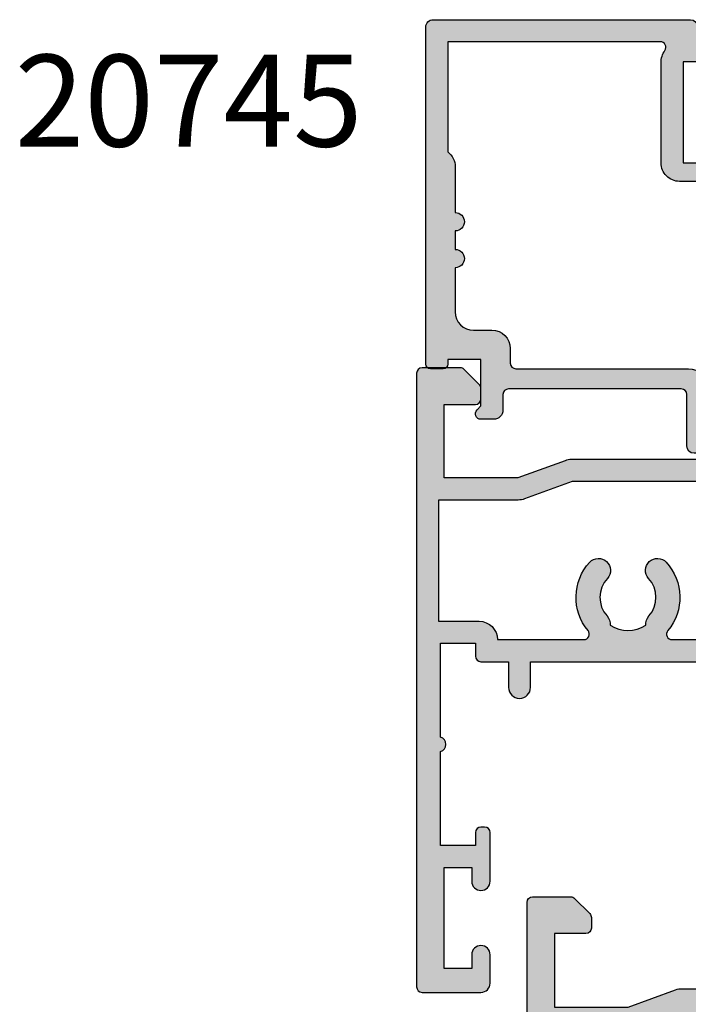
# Model space of a CAD drawing. Units: millimetres. Extents: x 40 to 384, y 2 to 510.
# Drawn here: x 40 to 77, y 342 to 396 of the extents above; entities that cross this region are included whole.
import ezdxf

# ---------------------------------------------------------------- set-up
doc = ezdxf.new("R2010")
doc.units = ezdxf.units.MM
for name, color, linetype in [('APL Hatch', 253, 'Continuous'), ('APL Joinery', 2, 'Continuous'), ('APL Notes', 7, 'Continuous')]:
    doc.layers.add(name, color=color, linetype=linetype)
doc.styles.add('Arial-Bold', font='arialbd.ttf')

# ---------------------------------------------------------------- blocks, each defined once
blk = doc.blocks.new('19704')
at = {"layer": 'APL Hatch'}
h = blk.add_hatch(color=256, dxfattribs=at)
h.dxf.hatch_style = 1
h.paths.add_polyline_path([(-22.00114159056444, 9.07385327730189, 0.5486187866216051), (-22.4026060429803, 9.381907786359498), (-23.80260604297048, 8.87234945841446, 0.2655138063523914), (-23.99495634110409, 8.64522083617294, -0.3613975351478222), (-24.28991268231264, 8.400000000085129), (-32.07573593129423, 8.400000000085129, 0.1989123673796579), (-32.28786796565335, 8.312132034439788), (-32.91213203437596, 7.687867965717177, 0.1989123673796578), (-33.00000000001819, 7.475735931365561), (-33.00000000001819, 6.900000000077853, 0.4142135623730951), (-32.70000000001528, 6.600000000074942), (-31.00000000001819, 6.600000000074942), (-31.00000000001819, 3.600000000074943), (-42.07619559994139, 3.600000000074942, 0.08748866352643443), (-42.41821574324948, 3.539692620863593), (-45.00000000001819, 2.600000000096769), (-49.00000000001819, 2.60000000009677), (-49.00000000001819, 6.600000000074942), (-47.30000000000527, 6.600000000082218, 0.4142135623792461), (-47.00000000000364, 6.900000000092711), (-47.00000000001819, 7.475735931369503, 0.1989123673730887), (-47.08786796566299, 7.687867965719751), (-47.91213203437339, 8.512132034430135, 0.1989123673787469), (-48.12426406873016, 8.600000000074942), (-50.20000000000331, 8.600000000082218, 0.4142135623741216), (-50.50000000000364, 8.300000000082946), (-50.50000000000364, -39.39999999991778, 0.4142135623730951), (-49.50000000000364, -40.39999999991778), (-40.80000000000655, -40.39999999991778, 0.414213562373095), (-40.50000000000364, -40.09999999991487), (-40.50000000000364, -39.19999999992069, 0.4142135623793177), (-40.80000000001292, -38.89999999991778), (-41.14244422626147, -38.89999999992506, -0.5817160700819388), (-41.4002688073564, -38.44661654127836, 0.2915378514205885), (-41.50000000000728, -35.19687786688519), (-41.50000000000728, -17.69999999993493, -0.4142135623730933), (-41.20000000000727, -17.39999999993493), (-25.70000000000665, -17.39999999993493), (-25.70000000000665, -20.0999999999393, 0.4142135623730951), (-25.40000000000374, -20.39999999994221), (-24.80000000000228, -20.39999999994221, 0.4142135623730952), (-24.50000000000301, -20.09999999994294), (-24.50000000000301, -16.89999999994392, 0.4142135623730962), (-25.50000000000471, -15.89999999994221), (-27.4651958852889, -15.89999999994221, -0.4076927682857642), (-27.76512119719713, -15.60669382373334, 0.6338404216983252), (-29.00451651752608, -15.05526517993521, -0.3759457950179284), (-31.0137393016229, -15.03927943376842, 0.1991497413583863), (-31.52044749328904, -14.86345182549738, -0.2901572235407511), (-31.52044749328899, -12.93654817437242, 0.1991497413578678), (-31.0137393016239, -12.76072056610234, -0.3759457950182702), (-29.00451651752408, -12.74473481994054, 0.5509471153341247), (-27.79165985642469, -12.37499999993556), (-26.5, -12.37499999993556, 0.4142135623730955), (-25.5, -11.37499999993557), (-25.5, -8.700000000046941, -0.4142135623713323), (-25.2000000000018, -8.400000000046944), (-24.28991268232622, -8.400000000041473, -0.3613975351236201), (-23.99495634115379, -8.645220836074902, 0.2655138063274167), (-23.80260604298036, -8.872349458342732), (-22.40260604297386, -9.38190778629636, 0.5486187866236234), (-22.00114159055369, -9.07385327723453), (-22.20975943241076, -6.68934043363303, 0.1763269807073952), (-22.29648580748355, -6.50335512209975), (-22.62322330466686, -6.176617624916441, 0.5773502692644149), (-23.04148145662563, -6.288689559011821), (-23.07136730562703, -6.400225066012483, -0.2679491924906829), (-23.2481440009394, -6.577001761364887), (-25.16185003572321, -7.089777747940072, -0.06554346280438705), (-25.23949574923794, -7.100000000053114), (-25.39999999998416, -7.100000000060389, -0.6885002580996169), (-25.59999999998638, -6.576393202310866, 0.2134217652931421), (-25.49999999999636, -6.352786404594392), (-25.49999999999636, -3.138104996228874, 0.0632542239272808), (-25.50952624903057, -3.063104996227548), (-25.69364916730161, -2.350000000077756, -0.4903143948182388), (-25.50000000000106, -2.100000000089494), (-24.98432619693611, -2.100000000082218, -0.1378721067484458), (-24.82802330738458, -2.143934760897354), (-23.56902809212988, -2.912428722436744, 0.4191219439674119), (-23.42029831477593, -3.236420230868521, 0.6552354941404211), (-23, -3.053394320177416), (-22.99999999999818, -1.477785911546441, 0.2614125764260319), (-23.47899036816609, -0.6242351142649696), (-23.80248131234679, -0.42677539860947, -0.5611738278396926), (-23.80248131235058, 0.426775398666476), (-23.47899036815839, 0.6242351143329312, 0.2614125764230435), (-22.99999999999818, 1.477785911607254), (-22.99999999999636, 3.053394320238538, 0.6552354941393239), (-23.42029831477697, 3.236420230933609, 0.4191219439660788), (-23.56902809212988, 2.912428722502227), (-24.82802330737152, 2.143934760963533, -0.1378721067423292), (-24.9843261969158, 2.100000000147702), (-25.49999999999024, 2.100000000140426, -0.4903143948299544), (-25.69364916730812, 2.350000000146238), (-25.50952624903048, 3.063104996293389, 0.06325422392968086), (-25.49999999999636, 3.138104996291114), (-25.49999999999636, 6.352786404660515, 0.2134217652902512), (-25.59999999998886, 6.576393202385838, -0.6885002581289557), (-25.39999999995695, 7.10000000013315), (-25.23949574918072, 7.100000000111322, -0.06554346278161856), (-25.16185003569882, 7.089777747999021), (-23.2481440009394, 6.577001761430371, -0.2679491924336034), (-23.07136730564081, 6.400225066129408), (-23.04148145656687, 6.288689558953055, 0.5773502691971202), (-22.62322330470707, 6.176617624934439), (-22.29648580748118, 6.503355122167598, 0.1763269807056939), (-22.20975943241065, 6.68934043369987)])
h.paths.add_polyline_path([(-29.50000000001455, 6.900000000077853), (-27.50000013085446, 6.900000000077853), (-27.50000013085446, -10.27499999993556, -0.4142135623730966), (-27.80000013085446, -10.57499999993556), (-30.00000000000519, -10.57499999993556, 0.5655836745847386), (-32.93669478300796, -15.45931034476951, -0.565583674584744), (-33.20165972583511, -15.89999999994222), (-41.20000000002193, -15.89999999994221, 0.414213562373115), (-43.00000000000846, -17.69999999992886), (-43.00000000000728, -35.21706741476737, 0.2495516094570876), (-42.84473482000452, -35.90451651743756, -0.3759457950180301), (-42.86072056617039, -37.91373930153539, 0.1991497413583111), (-43.03654817444104, -38.42044749320116, -0.2901572235418046), (-44.96345182556615, -38.42044749320115, 0.1991497413583187), (-45.13927943383688, -37.91373930153539, -0.3759457950189759), (-45.15526517999946, -35.90451651743373, 1), (-46.29159158655816, -34.92535243630729, 0.140327414594713), (-46.98939732143484, -36.43725962494865, 0.6712245037737428), (-46.98939732143481, -37.36274037488689, 0.09606780412131931), (-46.5997362223228, -38.44661566734936, -0.5817143438336301), (-46.85756119505803, -38.89999802312398), (-49.10000000000582, -38.89999999991777), (-49.10000000000582, -33.74641016143505, 0.5773502691899696), (-49.10000000000582, -33.05358983840051), (-49.10000000000582, -27.89999999991777), (-47.30000000000291, -27.89999999991778), (-47.30000000000655, -28.59999999990968, 0.4142135623888215), (-46.99999999998545, -28.89999999991778), (-46.69999999998618, -28.89999999990323, 0.4142135623588878), (-46.40000000000146, -28.59999999990396), (-46.40000000000146, -27.69999999992069, 0.4142135623730951), (-47.20000000000437, -26.89999999991778), (-49.00000000000364, -26.89999999991778), (-49.00000000000364, 1.10000000009677), (-44.91183650966965, 1.10000000009677, 0.087488663526379), (-44.56981636634157, 1.160307379311605), (-41.98803210958067, 2.100000000074942), (-31.00000000001455, 2.100000000074942, 0.4142135623730951), (-29.50000000001455, 3.600000000074942)], flags=16)
at = {"layer": 'APL Joinery'}
for points in [[(-32.07573593130292, 8.400000000085129), (-24.28991268229947, 8.400000000085129, 0.3613975351044792), (-23.99495634111008, 8.645220836140652, -0.2655138063655703), (-23.80260604298746, 8.87234945840828), (-22.40260604297146, 9.381907786362717, -0.5486187866141645), (-22.00114159056466, 9.07385327729935), (-22.20975943241137, 6.689340433691541, -0.1763269807072214), (-22.29648580748835, 6.503355122160428), (-22.62322330469397, 6.176617624947539, -0.577350269238885), (-23.04148145657018, 6.288689558965416), (-23.07136730564162, 6.400225066132407, 0.2679491924305529), (-23.24814400093965, 6.577001761430438), (-25.16185003571081, 7.089777748002234, 0.06554346281451653), (-25.23949574923245, 7.100000000111322), (-25.39999999996144, 7.10000000013315, 0.6885002580535258), (-25.60000000003129, 6.576393202423787, -0.2134217652396252), (-25.49999999999636, 6.352786404775543), (-25.49999999999636, 3.138104996283801, -0.06325422392933283), (-25.50952624903221, 3.063104996286711), (-25.69364916730774, 2.350000000147702, 0.4903143948227996), (-25.49999999999636, 2.100000000140426), (-24.98432619692539, 2.100000000147702, 0.1378721067437181), (-24.82802330737832, 2.143934760959382), (-23.56902809212988, 2.912428722502227, -0.3611145255661795), (-23.46560748768752, 3.214681056375412), (-23.38025240796196, 3.266782019560196, -0.5855240683153671), (-22.99999999999636, 3.05339432024266), (-22.99999999999818, 1.477785911607498, -0.2614125764245723), (-23.47899036816307, 0.6242351143300757), (-23.80248131234839, 0.4267753986678144, 0.5611738278415519), (-23.80248131234657, -0.426775398609605), (-23.47899036816671, -0.624235114264593, -0.2614125764260146), (-22.99999999999818, -1.477785911545652), (-23, -3.053394320177176, -0.5855240683227966), (-23.38025240796196, -3.266782019494714), (-23.46560748768752, -3.214681056309928, -0.3611145255661795), (-23.56902809212988, -2.912428722436744), (-24.82802330737832, -2.143934760901175, 0.1378721067455807), (-24.98432619692539, -2.100000000082218), (-25.49999999999636, -2.100000000089494, 0.490314394832667), (-25.69364916730046, -2.350000000082218), (-25.50952624903221, -3.063104996221227, -0.06325422392999712), (-25.49999999999636, -3.138104996225593), (-25.49999999999636, -6.352786404717335, -0.2134217652385109), (-25.60000000003129, -6.576393202351028, 0.6885002580535249), (-25.39999999996144, -7.100000000060389), (-25.23949574923245, -7.100000000053114, 0.06554346281053466), (-25.16185003571081, -7.089777747936751), (-23.24814400093965, -6.577001761364954, 0.2679491924305531), (-23.07136730564162, -6.400225066066923), (-23.04148145659565, -6.288689558899932, -0.5773502690451291), (-22.62322330470124, -6.176617624882057), (-22.29648580748835, -6.503355122094945, -0.1763269807072213), (-22.20975943241137, -6.689340433626057), (-22.00114159055374, -9.073853277233866, -0.5486187866215733), (-22.40260604297146, -9.381907786297237), (-23.80260604298019, -8.872349458342796, -0.2655138063273381), (-23.99495634115374, -8.645220836075168, 0.3613975351192414), (-24.2899126823213, -8.400000000041473), (-25.2000000000018, -8.400000000046944, 0.4142135623713365), (-25.5, -8.700000000046945), (-25.5, -11.37499999993556, -0.4142135623730976), (-26.5, -12.37499999993556), (-27.79165985642469, -12.37499999993556, -0.550947115333776), (-29.00451651752348, -12.74473481994106, 0.3759457950186753), (-31.01373930162492, -12.76072056610325, -0.1991497413573593), (-31.52044749328899, -12.93654817437242, 0.2901572235407631), (-31.52044749328899, -14.86345182549745, -0.1991497413573611), (-31.01373930162491, -15.03927943376663, 0.3759457950181802), (-29.0045165175271, -15.05526517993609, -0.6338404216990273), (-27.76512119719713, -15.60669382373349, 0.407692768285792), (-27.46519588528871, -15.89999999994221), (-25.49999999989204, -15.89999999994221, -0.414213562339593), (-24.50000000000301, -16.89999999994221), (-24.50000000000301, -20.0999999999393, -0.414213562373095), (-24.79999999999864, -20.39999999994221), (-25.40000000000374, -20.39999999994221, -0.414213562373095), (-25.70000000000665, -20.0999999999393), (-25.70000000000665, -17.39999999993493), (-41.20000000000727, -17.39999999993493, 0.414213562373095), (-41.50000000000728, -17.69999999993493), (-41.50000000000728, -35.19687786688519, -0.2915378514205262), (-41.40026880735604, -38.44661654127776, 0.58171607007464), (-41.14244422626871, -38.89999999992506), (-40.80000000000291, -38.89999999991778, -0.4142135623695433), (-40.50000000000364, -39.19999999992069), (-40.50000000000364, -40.09999999991487, -0.4142135623695433), (-40.80000000000291, -40.39999999991778), (-49.50000000000364, -40.39999999991778, -0.414213562373095), (-50.50000000000364, -39.39999999991778), (-50.50000000000364, 8.300000000079308, -0.4142135623730951), (-50.200000000008, 8.600000000082218), (-48.12426406873055, 8.600000000074942, -0.1989123673796586), (-47.91213203437292, 8.51213203442967), (-47.08786796566346, 7.687867965720216, -0.1989123673796566), (-47.00000000001819, 7.475735931362578), (-47.00000000000364, 6.900000000085129, -0.414213562373095), (-47.30000000000655, 6.600000000082218), (-49.00000000001819, 6.600000000074942), (-49.00000000001819, 2.60000000009677), (-45.00000000001819, 2.60000000009677), (-42.41821574320056, 3.539692620881397, -0.08748866352636361), (-42.07619559988962, 3.600000000074942), (-31.00000000001819, 3.600000000074942), (-31.00000000001819, 6.600000000074942), (-32.70000000001528, 6.600000000074942, -0.414213562373095), (-33.00000000001819, 6.900000000077853), (-33.00000000001819, 7.475735931369854, -0.1989123673796606), (-32.91213203437292, 7.687867965720216), (-32.28786796566055, 8.31213203443258, -0.1989123673809633)], [(-32.93669478300796, -15.45931034476952, -0.5655836745847389), (-30.00000000000519, -10.57499999993556), (-27.80000013085446, -10.57499999993556, 0.4142135623730984), (-27.50000013085446, -10.27499999993556), (-27.50000013085446, 6.900000000077853), (-29.50000000001455, 6.900000000077853), (-29.50000000001455, 3.600000000074942, -0.414213562373095), (-31.00000000001455, 2.100000000074942), (-41.98803210958067, 2.100000000074942), (-44.56981636634009, 1.160307379312144, -0.08748866352667053), (-44.91183650966923, 1.10000000009677), (-49.00000000000364, 1.10000000009677), (-49.00000000000364, -26.89999999991778), (-47.20000000000437, -26.89999999991778, -0.414213562373095), (-46.40000000000146, -27.69999999992069), (-46.40000000000146, -28.59999999991487, -0.4142135623659913), (-46.70000000000437, -28.89999999990323), (-47.00000000000364, -28.89999999991778, -0.4142135623659915), (-47.30000000000655, -28.59999999991487), (-47.30000000000291, -27.89999999991778), (-49.10000000000582, -27.89999999991778), (-49.10000000000582, -33.05358983840051, -0.5773502691899696), (-49.10000000000582, -33.74641016143505), (-49.10000000000582, -38.89999999991778), (-46.85756479324118, -38.89999802310558, 0.5817193191127099), (-46.59973666336737, -38.44661492598607, -0.09606773217120006), (-46.98939732143481, -37.36274037488693, -0.6712245037738385), (-46.98939732143481, -36.43725962494864, -0.1403274145949856), (-46.29159158655602, -34.92535243630482, -1.000000000003426), (-45.15526518000115, -35.9045165174357, 0.3759457950189294), (-45.13927943383533, -37.91373930153713, -0.1991497413574733), (-44.96345182556615, -38.42044749320121, 0.2901572235417919), (-43.03654817444112, -38.42044749320121, -0.1991497413574713), (-42.86072056617195, -37.91373930153713, 0.3759457950189295), (-42.84473482000612, -35.9045165174357, -0.2495516094562145), (-43.00000000000728, -35.21706741476737), (-43.00000000000846, -17.69999999991602, -0.4142135623730973), (-41.20000000000919, -15.89999999994221), (-33.2016597258351, -15.89999999994221, 0.5655836745847271)]]:
    blk.add_lwpolyline(points, format="xyb", close=True, dxfattribs=at)
blk = doc.blocks.new('26050')
at = {"layer": 'APL Joinery'}
blk.add_blockref('19704', (40.49788347459142, 25.40069158516077), dxfattribs=at)
blk = doc.blocks.new('19160')
at = {"layer": 'APL Hatch'}
h = blk.add_hatch(color=256, dxfattribs=at)
h.dxf.hatch_style = 1
h.paths.add_polyline_path([(18.99885840943902, 29.47385327718318, 0.5486187866243711), (18.59739395701641, 29.78190778624614), (17.19739395701421, 29.27234945829044, 0.2655138063258218), (17.00504365884577, 29.0452208360292, -0.3613975351207655), (16.71008731767957, 28.80000000000047), (12.42426406871498, 28.80000000000084, 0.1989123673794914), (12.21213203435942, 28.71213203435708), (11.58786796564359, 28.08786796564216, 0.1989123673782051), (11.50000000000028, 27.87573593129004), (11.49999999999664, 27.30000000000638, 0.4142135623749457), (11.79999999999955, 27.00000000000157), (13.50000000000028, 27.00000000000157), (13.50000000000028, 24.00000000000157), (2.4238044001484, 24.00000000000521, 0.08748866352646043), (2.081784256820582, 23.93969262079048), (-0.5000000000006342, 23.00000000000521), (-4.499999999999723, 23.00000000000521), (-4.499999999999723, 27.00000000000157), (-2.800000000001724, 27.00000000000157, 0.414213562373095), (-2.499999999999723, 27.30000000000357), (-2.499999999999723, 27.87573593128705, 0.198912367379085), (-2.587867965642552, 28.08786796564076), (-3.412132034354354, 28.9121320343562, 0.1989123673802315), (-3.624264068712879, 29.00000000000157), (-5.699999999997722, 29.00000000000157, 0.414213562373079), (-5.999999999999723, 28.69999999999959), (-6.000000000001542, -4.699999999995505, 0.4142135623731087), (-5.699999999998631, -4.99999999999843), (-2.499999999999723, -4.99999999999843, 0.4142135623730951), (-1.999999999999723, -4.49999999999843), (-1.999999999999723, -2.949999999999157, 1), (-2.999999999999723, -2.949999999999157), (-2.999999999999723, -3.699999999999161), (-4.500000000002451, -3.699999999999157), (-4.500000000002451, 1.800000000000843), (-2.999999999999723, 1.800000000000839), (-2.999999999999723, 1.050000000000843, 1), (-1.999999999999723, 1.050000000000843), (-1.999999999999723, 3.700000000002298, 0.4142135623677673), (-2.299999999993538, 4.00000000000157), (-2.499999999991537, 4.000000000005208, 0.4142135623784227), (-2.799999999998995, 3.700000000003207), (-2.799999999998992, 3.000000000001567), (-4.70000000000136, 3.000000000001567), (-4.70000000000045, 8.112701665382453, 0.7745966692434992), (-4.70000000000045, 8.887298334620688), (-4.70000000000045, 14.00000000000157), (-2.799999999998999, 14.00000000000157), (-2.799999999997176, 13.30000000000006, 0.4142135623723318), (-2.499999999997904, 13.00000000000157), (-0.9999999999997211, 13.00000000000157), (-0.9999999999997229, 11.60000000000012, 1), (0.2000000000010047, 11.60000000000012), (0.2000000000010065, 13.00000000000157), (15.46008731764497, 13.00000000000157, -0.3613975351995765), (15.75504365882572, 12.75477916388912, 0.2655138064012399), (15.94739395701318, 12.52765054154015), (17.34739395701635, 12.0180922135841, 0.5486187866242004), (17.74885840943872, 12.32614672264721), (17.54024056758055, 14.71065956625879, 0.1763269807102396), (17.45351419250847, 14.89664487778784), (17.12677669528894, 15.2233823749987, 0.70367144217474), (16.68699953966377, 15.05577187960758, -0.3297694723262146), (16.50185599906447, 14.82299823851905), (14.55000000005392, 14.29999999983523), (14.35000000004367, 14.29999999980803, -0.688500258135134), (14.15000000001059, 14.82360679757159, 0.2134217652946361), (14.25000000000028, 15.0472135952856), (14.25000000000028, 18.26189500367053, 0.06325422393088244), (14.24047375096557, 18.33689500367142), (14.05635083268934, 19.04999999979906, -0.4903143948270615), (14.25000000000025, 19.29999999980075), (14.76567380307237, 19.29999999980075, -0.1378721067459241), (14.92197669262444, 19.25606523898392), (16.18097190787039, 18.48757127744259, 0.4191219439752516), (16.32970168523067, 18.16357976900857, 0.6552354941285015), (16.75000000000028, 18.34660567970584), (16.75000000000028, 19.99243499711195, -0.2614125764245033), (17.22899036816345, 20.84598579438839), (17.52100963183582, 21.02423511421663, 0.2614125764245026), (17.99999999999999, 21.87778591149487), (18.00000000000028, 23.45339432012918, 0.6552354941409827), (17.57970168522431, 23.63642023082058, 0.4191219439673333), (17.43097190787039, 23.31242872238884), (16.1719766926239, 22.54393476085082, -0.1378721067453882), (16.01567380307237, 22.50000000003431), (15.50000000000025, 22.50000000003431, -0.490314394827062), (15.30635083268934, 22.75000000003601), (15.49047375096603, 23.46310499616541, 0.06325422393130888), (15.50000000000028, 23.53810499616323), (15.49999999999482, 26.75278640455499, 0.2134217652899264), (15.40000000000888, 26.976393202265, -0.6885002581207696), (15.60000000003669, 27.50000000001976), (15.80000000005031, 27.49999999999709), (17.75185599905875, 26.97700176131755, -0.2679491924296614), (17.92863269435405, 26.80022506602265), (17.95851854342975, 26.68868955884509, 0.5773502691883479), (18.37677669529177, 26.57661762482679), (18.70351419251004, 26.90335512204515, 0.1763269807073572), (18.79024056758139, 27.08934043357539)])
h.paths.add_polyline_path([(13.799999999995, 22.80000000000084), (13.799999999995, 20.99999999980148), (13.55000000000045, 20.99999999980148, 0.414213562373094), (12.55000000000046, 19.99999999980148), (12.55000000000046, 14.2000000000023), (7.901171589043546, 14.2000000000023, -0.6357939750823437), (7.670659116496293, 14.69200000000105, 0.375891425654803), (7.579093070272851, 18.41258908424562, 1), (6.622342276874766, 17.53245959415074, -0.3852381168816575), (6.639279433836963, 15.48626069838011, 0.1991497413584975), (6.463451825566423, 14.9795525067145, -0.2901572235420296), (4.5365481744414, 14.9795525067145, 0.1991497413581474), (4.360720566171237, 15.48626069837969, -0.3852381168808632), (4.377657723132788, 17.53245959415044, 1), (3.420906929734596, 18.41258908424255, 0.375891425654332), (3.329340883511604, 14.69200000000097, -0.6357939750820896), (3.098828410964167, 14.2000000000023), (-1.599999999999177, 14.2000000000023, 0.4142135623730951), (-2.599999999999177, 15.2000000000023), (-4.800000000000814, 15.2000000000023), (-4.799999999999905, 21.80000000000448), (-0.4647346038607765, 21.80000000000448, 0.08748866352632015), (-0.1227144605335564, 21.86030737921912), (2.459069796289716, 22.80000000000448)], flags=16)
h = blk.add_hatch(color=256, dxfattribs=at)
h.dxf.hatch_style = 1
h.paths.add_polyline_path([(17.54024056758055, 14.71065956625884, 0.1763269807102007), (17.45351419250847, 14.89664487778784), (17.12677669528922, 15.22338237499982, 0.5773502692049163), (16.70851854342235, 15.11131044096409), (16.67863269436536, 14.99977493383061, -0.2679491924454852), (16.50185599906447, 14.82299823851905), (14.58814996428415, 14.31022225194213, -0.0655434627819453), (14.51050425080282, 14.29999999982986), (14.35000000004367, 14.29999999980803, -0.6885002581351365), (14.15000000001059, 14.82360679757159, 0.213421765294636), (14.25000000000028, 15.0472135952856), (14.25000000000028, 18.26189500367053, 0.06325422393088241), (14.24047375096557, 18.33689500367142), (14.05635083268934, 19.04999999979906, -0.4903143948270584), (14.25000000000025, 19.29999999980075), (14.76567380307236, 19.29999999980075, -0.1378721067459245), (14.92197669262444, 19.25606523898392), (16.18097190787039, 18.48757127744259, 0.4191219439753093), (16.3297016852307, 18.16357976900855, 0.6552354941284497), (16.75000000000028, 18.34660567970584), (16.75000000000028, 19.99243499711195, -0.2614125764245033), (17.22899036816345, 20.84598579438839), (17.52100963183555, 21.0242351142179, 0.2614125764245031), (18.00000000000028, 21.87778591149711), (18.00000000000028, 23.45339432012922, 0.6552354941411717), (17.57970168522422, 23.63642023082055, 0.4191219439672189), (17.43097190787039, 23.31242872238884), (16.1719766926239, 22.54393476085082, -0.1378721067453878), (16.01567380307237, 22.50000000003431), (15.50000000000025, 22.50000000003431, -0.4903143948270579), (15.30635083268934, 22.75000000003601), (15.49047375096603, 23.46310499616541, 0.06325422393130885), (15.50000000000028, 23.53810499616323), (15.49999999999482, 26.75278640455499, 0.2134217652899264), (15.40000000000888, 26.976393202265, -0.6885002581207612), (15.60000000003669, 27.50000000001976), (15.76050425079507, 27.50000000000157, -0.06554346278719289), (15.83814996428456, 27.48977774788919), (17.75185599905875, 26.97700176131755, -0.2679491924296626), (17.92863269435405, 26.80022506602265), (17.95851854343003, 26.68868955884547, 0.5773502691883446), (18.37677669529205, 26.57661762482716), (18.70351419251001, 26.90335512204512, 0.1763269807073943), (18.79024056758139, 27.08934043357539), (18.99885840943902, 29.47385327718318, 0.5486187866243681), (18.59739395701642, 29.78190778624614), (17.19739395701421, 29.27234945829044, 0.2655138063255242), (17.00504365884602, 29.04522083602937, -0.3613975351205644), (16.71008731767985, 28.80000000000084), (12.42426406871495, 28.80000000000084, 0.1989123673794687), (12.21213203435942, 28.71213203435708), (11.58786796564359, 28.08786796564216, 0.1989123673782041), (11.50000000000028, 27.87573593129004), (11.49999999999664, 27.30000000000638, 0.4142135623749455), (11.79999999999955, 27.00000000000157), (13.50000000000028, 27.00000000000157), (13.50000000000028, 24.00000000000157), (2.4238044001484, 24.00000000000521, 0.08748866352645998), (2.081784256820583, 23.93969262079048), (-0.5000000000006359, 23.00000000000521), (-4.499999999999723, 23.00000000000521), (-4.499999999999725, 27.00000000000157), (-2.800000000001724, 27.00000000000157, 0.414213562373095), (-2.499999999999723, 27.30000000000357), (-2.499999999999723, 27.87573593128705, 0.1989123673790845), (-2.58786796564255, 28.08786796564076), (-3.412132034354352, 28.9121320343562, 0.1989123673802315), (-3.624264068712877, 29.00000000000157), (-5.699999999997722, 29.00000000000157, 0.4142135623730794), (-5.999999999999723, 28.69999999999958), (-6.000000000001542, -4.699999999995502, 0.4142135623731122), (-5.699999999998631, -4.99999999999843), (-2.499999999999723, -4.99999999999843, 0.4142135623730951), (-1.999999999999723, -4.49999999999843), (-1.999999999999723, -2.949999999999157, 1), (-2.999999999999723, -2.949999999999157), (-2.999999999999723, -3.699999999999161), (-4.500000000002451, -3.699999999999161), (-4.500000000002451, 1.800000000000841), (-2.999999999999723, 1.800000000000844), (-2.999999999999723, 1.050000000000843, 1), (-1.999999999999723, 1.050000000000843), (-1.999999999999723, 3.700000000002298, 0.4142135623677673), (-2.299999999993538, 4.00000000000157), (-2.499999999991537, 4.000000000005208, 0.4142135623784227), (-2.799999999998995, 3.700000000003207), (-2.799999999998994, 3.00000000000157), (-4.700000000001362, 3.00000000000157), (-4.70000000000045, 8.112701665382453, 0.7745966692434992), (-4.70000000000045, 8.887298334620688), (-4.700000000000449, 14.00000000000157), (-2.799999999998994, 14.00000000000157), (-2.799999999997176, 13.30000000000006, 0.4142135623723345), (-2.499999999997904, 13.00000000000157), (-0.9999999999997211, 13.00000000000157), (-0.9999999999997229, 11.60000000000012, 1), (0.2000000000010047, 11.60000000000012), (0.2000000000010047, 13.00000000000157), (15.46008731764497, 13.00000000000157, -0.361397535199921), (15.75504365882681, 12.75477916388999, 0.265513806400659), (15.94739395701493, 12.52765054154073), (17.34739395701641, 12.01809221358529, 0.5486187866244485), (17.74885840943901, 12.32614672264832)])
h.paths.add_polyline_path([(7.901171589043546, 14.2000000000023, -0.6357939750823474), (7.670659116496294, 14.69200000000105, 0.3758914256548028), (7.579093070272851, 18.41258908424562, 1), (6.622342276874766, 17.53245959415074, -0.3852381168816575), (6.639279433836964, 15.48626069838011, 0.1991497413584952), (6.46345182556643, 14.97955250671451, -0.2901572235420308), (4.5365481744414, 14.97955250671451, 0.1991497413581451), (4.360720566171237, 15.48626069837969, -0.3852381168808628), (4.37765772313279, 17.53245959415044, 1), (3.420906929734596, 18.41258908424255, 0.375891425654332), (3.329340883511603, 14.69200000000097, -0.6357939750820938), (3.098828410964166, 14.2000000000023), (-1.599999999999177, 14.2000000000023, 0.4142135623730951), (-2.599999999999177, 15.2000000000023), (-4.800000000000814, 15.2000000000023), (-4.799999999999905, 21.80000000000448), (-0.4647346038607765, 21.80000000000448, 0.0874886635263201), (-0.1227144605335564, 21.86030737921912), (2.459069796289723, 22.80000000000448), (13.799999999995, 22.80000000000084), (13.799999999995, 20.99999999980148), (13.55000000000046, 20.99999999980148, 0.4142135623730951), (12.55000000000046, 19.99999999980148), (12.55000000000046, 14.2000000000023)], flags=16)
at = {"layer": 'APL Joinery', "ltscale": 0.2}
for points in [[(17.95851854342827, 26.68868955885203, 0.5773502692037036), (18.3767766952954, 26.57661762483051), (18.70351419251192, 26.90335512204704, 0.1763269807074498), (18.79024056758163, 27.08934043357815), (18.99885840943926, 29.47385327718596, 0.548618786611231), (18.59739395702518, 29.78190778624933), (17.19739395701645, 29.27234945829125, 0.265513806329562), (17.00504365884563, 29.04522083602726, -0.3613975351193729), (16.71008731767898, 28.80000000000084), (12.424264068711, 28.80000000000084, 0.1989123673778918), (12.21213203435791, 28.71213203435557), (11.58786796564464, 28.08786796564321, 0.1989123673802142), (11.50000000000028, 27.87573593128921), (11.49999999999664, 27.30000000000084, 0.4142135623695432), (11.79999999999955, 27.00000000000157), (13.50000000000028, 27.00000000000157), (13.50000000000028, 24.00000000000157), (2.423804400146132, 24.00000000000521, 0.08748866352636289), (2.081784256818814, 23.93969262078983), (-0.5000000000006324, 23.00000000000521), (-4.499999999999723, 23.00000000000521), (-4.499999999999723, 27.00000000000157), (-2.799999999998995, 27.00000000000157, 0.4142135623677674), (-2.499999999999723, 27.30000000000084), (-2.499999999999722, 27.87573593128921, 0.1989123673802131), (-2.587867965644996, 28.08786796564321), (-3.41213203435445, 28.9121320343563, 0.198912367379427), (-3.624264068712087, 29.00000000000157), (-5.70000000000045, 29.00000000000157, 0.4142135623713192), (-5.999999999999723, 28.69999999999866), (-6.000000000001542, -4.699999999999157, 0.4142135623677672), (-5.70000000000045, -4.99999999999843), (-2.499999999999723, -4.99999999999843, 0.414213562373095), (-1.999999999999723, -4.49999999999843), (-1.999999999999723, -2.949999999999157, 0.9999999999999999), (-2.999999999999723, -2.949999999999157), (-2.999999999999723, -3.699999999999157), (-4.500000000002451, -3.699999999999157), (-4.500000000002451, 1.800000000000843), (-2.999999999999723, 1.800000000000843), (-2.999999999999723, 1.050000000000843, 0.9999999999999999), (-1.999999999999723, 1.050000000000843), (-1.999999999999723, 3.700000000002298, 0.414213562373095), (-2.299999999998995, 4.00000000000157), (-2.499999999999723, 4.000000000005208, 0.4142135623713192), (-2.799999999998995, 3.700000000002298), (-2.799999999998995, 3.00000000000157), (-4.70000000000136, 3.00000000000157), (-4.70000000000045, 8.112701665382453, 0.7745966692434997), (-4.70000000000045, 8.887298334620688), (-4.70000000000045, 14.00000000000157), (-2.799999999998995, 14.00000000000157), (-2.799999999997176, 13.30000000000084, 0.4142135623713191), (-2.499999999999723, 13.00000000000157), (-0.9999999999997229, 13.00000000000157), (-0.9999999999997229, 11.60000000000012, 0.9999999999999999), (0.2000000000010047, 11.60000000000012), (0.2000000000010047, 13.00000000000157), (15.46008731764351, 13.00000000000157, -0.3613975351998726), (15.75504365882653, 12.75477916389148, 0.2655138064034474), (15.94739395701645, 12.52765054154018), (17.34739395702518, 12.0180922135821, 0.548618786611231), (17.74885840943926, 12.32614672264547), (17.54024056758072, 14.71065956625691, 0.1763269807076599), (17.45351419251192, 14.89664487778439), (17.12677669529176, 15.22338237499728, 0.5773502691885583), (16.70851854342646, 15.1113104409794), (16.67863269436048, 14.99977493381241, -0.2679491924295462), (16.50185599906063, 14.82299823851802), (14.58814996428583, 14.31022225194258, -0.06554346281573076), (14.51050425076419, 14.29999999982986), (14.3500000000352, 14.29999999980803, -0.6885002580516824), (14.14999999996626, 14.82360679753194, 0.2134217652419302), (14.25000000000028, 15.04721359516564), (14.25000000000028, 18.26189500366102, 0.06325422393048026), (14.24047375096807, 18.33689500366174), (14.0563508326889, 19.04999999980075, -0.4903143948243859), (14.25000000000028, 19.29999999980075), (14.76567380307124, 19.29999999980075, -0.1378721067444058), (14.92197669262196, 19.25606523898544), (16.18097190787039, 18.48757127744259, 0.3611145255661802), (16.28439251231276, 18.18531894356941), (16.36974759203832, 18.13321798038826, 0.5855240683228157), (16.75000000000028, 18.3466056797058), (16.75000000000028, 19.99243499711313, -0.2614125764252944), (17.22899036816698, 20.84598579439055), (17.52100963183357, 21.02423511421669, 0.2614125764252946), (18.00000000000028, 21.87778591149775), (18.00000000000028, 23.45339432012927, 0.5855240683227969), (17.61974759203832, 23.66678201944681), (17.53439251231276, 23.61468105626202, 0.3611145255661804), (17.43097190787039, 23.31242872238884), (16.17197669262196, 22.54393476084963, -0.1378721067444061), (16.01567380307124, 22.50000000003431), (15.50000000000028, 22.50000000003431, -0.4903143948243859), (15.3063508326889, 22.75000000003431), (15.49047375096807, 23.46310499617332, 0.06325422393048093), (15.50000000000028, 23.53810499617041), (15.49999999999482, 26.75278640466579, 0.2134217652432034), (15.39999999996626, 26.97639320230312, -0.6885002580487006), (15.6000000000352, 27.50000000001976), (15.76050425076419, 27.50000000000157, -0.06554346281412762), (15.83814996428583, 27.48977774788884), (17.75185599906063, 26.97700176131705, -0.2679491924316089), (17.92863269435502, 26.80022506601902)], [(3.329340883511855, 14.69200000000067, -0.3758914256543204), (3.420906929734251, 18.41258908424218, -1), (4.377657723133149, 17.53245959415083, 0.3852381168812428), (4.360720566172226, 15.48626069837858, -0.1991497413575927), (4.536548174441401, 14.97955250671451, 0.290157223542031), (6.463451825566431, 14.97955250671451, -0.1991497413577352), (6.639279433835604, 15.48626069837858, 0.3852381168820656), (6.622342276874683, 17.53245959415083, -0.9999999999999999), (7.579093070272668, 18.41258908424582, -0.3758914256548801), (7.670659116495977, 14.69200000000067, 0.6357939750823548), (7.901171589044047, 14.2000000000023), (12.55000000000046, 14.2000000000023), (12.55000000000046, 19.99999999980148, -0.4142135623730955), (13.55000000000046, 20.99999999980148), (13.799999999995, 20.99999999980148), (13.799999999995, 22.80000000000084), (2.459069796289718, 22.80000000000448), (-0.1227144605315472, 21.86030737921985, -0.08748866352637721), (-0.4647346038588651, 21.80000000000448), (-4.799999999999905, 21.80000000000448), (-4.800000000000814, 15.2000000000023), (-2.599999999999177, 15.2000000000023, -0.414213562373095), (-1.599999999999177, 14.2000000000023), (3.098828410963783, 14.2000000000023, 0.6357939750820794)]]:
    blk.add_lwpolyline(points, format="xyb", close=True, dxfattribs=at)
blk = doc.blocks.new('24600')
at = {"layer": 'APL Joinery'}
blk.add_blockref('19160', (-9.99999999999752, -13.00000000000045), dxfattribs=at)
blk = doc.blocks.new('20745')
at = {"layer": 'APL Hatch'}
h = blk.add_hatch(color=256, dxfattribs=at)
h.dxf.hatch_style = 1
edge = h.paths.add_edge_path()
edge.add_line((-15.30000000000047, -0.7500000033905962), (-16.00000000344772, -0.7500000033905962))
edge.add_arc((-16.0000000034474, -0.4499999999965907), 0.3000000033940056, 134.9999999993746, 269.9999999999376, ccw=False)
edge.add_line((-16.21213204020097, -0.2378679632383864), (-16.00000000000028, -0.02573592304179328))
edge.add_line((-16.00000000000028, -0.02573592304179328), (-15.99999999999801, 2.500000000003638))
edge.add_line((-15.99999999999801, 2.500000000003638), (-17.79999999999819, 2.500000000003638))
edge.add_line((-17.79999999999819, 2.500000000003638), (-17.79999999999819, 2.250000000003638))
edge.add_arc((-18.04999999999819, 2.250000000003638), 0.25, -90, 0, ccw=False)
edge.add_line((-18.04999999999819, 2.000000000003638), (-18.74999999999801, 2.000000000003638))
edge.add_arc((-18.74999999999801, 2.250000000003638), 0.25, 180, 270, ccw=False)
edge.add_line((-18.99999999999801, 2.250000000003638), (-18.99999999999801, 20.60000000000218))
edge.add_arc((-18.59999999999746, 20.60000000000309), 0.4000000000005457, 90.00000000013029, 180.0000000001303, ccw=False)
edge.add_line((-18.59999999999837, 21.00000000000364), (-4.599999999998374, 21.00000000000364))
edge.add_arc((-4.599999999999056, 20.60000000000286), 0.4000000000007731, -9.771383702172898e-11, 89.99999999990229, ccw=False)
edge.add_line((-4.199999999998283, 20.60000000000218), (-4.199999999998283, 20.00000000000364))
edge.add_line((-4.199999999998283, 20.00000000000364), (-2.99999999999801, 20.00000000000364))
edge.add_arc((-2.99999999999801, 19.50000000000364), 0.5, 0, 90, ccw=False)
edge.add_line((-2.49999999999801, 19.50000000000364), (-2.49999999999801, 17.95000000000073))
edge.add_arc((-2.99999999999801, 17.95000000000073), 0.5, -180, 0, ccw=False)
edge.add_line((-3.49999999999801, 17.95000000000073), (-3.49999999999801, 18.70000000000073))
edge.add_line((-3.49999999999801, 18.70000000000073), (-4.999999999996646, 18.70000000000073))
edge.add_line((-4.999999999996646, 18.70000000000073), (-5.000000000005741, 13.20000000000437))
edge.add_line((-5.000000000005741, 13.20000000000437), (-3.49999999999801, 13.20000000000073))
edge.add_line((-3.49999999999801, 13.20000000000073), (-3.49999999999801, 13.95000000000437))
edge.add_arc((-2.99999999999801, 13.95000000000437), 0.5, 0, 180, ccw=False)
edge.add_line((-2.49999999999801, 13.95000000000437), (-2.49999999999801, 12.70000000000437))
edge.add_arc((-2.99999999999801, 12.70000000000437), 0.5, -90, 0, ccw=False)
edge.add_line((-2.99999999999801, 12.20000000000437), (-5.200000000006014, 12.20000000000437))
edge.add_arc((-5.200000000006831, 13.20000000000355), 0.9999999999991829, 179.9999999999532, 270.00000000004684, ccw=False)
edge.add_line((-6.200000000006014, 13.20000000000437), (-6.199999999996919, 18.65000000000509))
edge.add_arc((-4.999999999999718, 18.65000000000263), 1.199999999997201, 145.4818921588983, 179.9999999998826, ccw=False)
edge.add_arc((-6.235920709427084, 19.50000000000052), 0.2999999999987505, 325.4818921590584, 450.000000000099)
edge.add_line((-6.235920709427603, 19.79999999999927), (-17.79999999999819, 19.79999999999927))
edge.add_line((-17.79999999999819, 19.79999999999927), (-17.79999999999728, 13.79999999999927))
edge.add_arc((-18.3999999999945, 13.00000000000225), 0.9999999999959464, 7.929656931082718e-11, 53.130102354180906, ccw=False)
edge.add_line((-17.39999999999856, 13.00000000000364), (-17.39999999999856, 10.50000000000364))
edge.add_arc((-17.39999999999856, 10.00000000000364), 0.5, -90, 90, ccw=False)
edge.add_line((-17.39999999999856, 9.500000000003638), (-17.3999999999981, 8.500000000003638))
edge.add_arc((-17.39999999999833, 8.000000000003638), 0.5, -90.00000000002598, 89.99999999997402, ccw=False)
edge.add_line((-17.39999999999856, 7.500000000003638), (-17.3999999999981, 5.100000000002183))
edge.add_arc((-16.3999999999981, 5.100000000002183), 1, 180, 270)
edge.add_line((-16.3999999999981, 4.100000000002183), (-15.3999999999981, 4.100000000002183))
edge.add_arc((-15.3999999999981, 3.100000000002183), 1, 0, 90, ccw=False)
edge.add_line((-14.3999999999981, 3.100000000002183), (-14.3999999999981, 2.299999999991996))
edge.add_arc((-14.10000000000042, 2.299999999994043), 0.2999999999976808, 180.0000000003908, 270.0000000003908)
edge.add_line((-14.09999999999837, 1.999999999996362), (-4.700000000000557, 1.999999999996362))
edge.add_arc((-4.700000000000557, 0.999999999996362), 1, 0, 90, ccw=False)
edge.add_line((-3.700000000000557, 0.999999999996362), (-3.700000000000557, -1.129829407796933))
edge.add_arc((-3.400000000000416, -1.129829407797386), 0.3000000000001406, 179.9999999999135, 299.9999999999134)
edge.add_line((-3.250000000000739, -1.389637028933066), (-2.025207472806244, -0.6825027336562925))
edge.add_arc((-2.175207472805943, -0.4226951125211917), 0.2999999999996495, 299.9999999999723, 344.999999999832)
edge.add_line((-1.885429724919788, -0.5003408260527067), (-1.810943456130929, -0.2223542864703631))
edge.add_arc((-1.52116570824557, -0.3000000000027429), 0.2999999999991048, 89.99999999977308, 164.9999999996332, ccw=False)
edge.add_line((-1.521165708244382, -3.637978807091713e-12), (-0.8999999999976467, 0))
edge.add_arc((-0.8999999999983895, -0.3000000000010541), 0.3000000000010541, -15.000000000667228, 89.99999999985812, ccw=False)
edge.add_line((-0.610222252111555, -0.3776457135354576), (-0.7433193723357479, -0.8743709285481602))
edge.add_arc((-1.709245198624617, -0.6155518834431699), 1.000000000000447, 300.0000000000004, 344.9999999998604, ccw=False)
edge.add_line((-1.209245198624387, -1.481577287227992), (-3.076794919237102, -2.559807621146319))
edge.add_arc((-3.226794919241083, -2.300000000011873), 0.3000000000012242, 270.0000000007429, 300.0000000007429, ccw=False)
edge.add_line((-3.226794919237193, -2.600000000013097), (-4.399999999995373, -2.600000000013097))
edge.add_arc((-4.399999999995373, -2.200000000008004), 0.4000000000050932, 180, 270, ccw=False)
edge.add_line((-4.800000000000466, -2.200000000008004), (-4.800000000000466, 0.5999999999949068))
edge.add_arc((-5.099999999998147, 0.5999999999928606), 0.2999999999976808, 3.908053555633818e-10, 90.00000000039083)
edge.add_line((-5.100000000000193, 0.8999999999905413), (-14.49999999999983, 0.8999999999978172))
edge.add_arc((-14.50000000000024, 0.5999999999980474), 0.2999999999997698, 89.9999999999213, 179.999999999905)
edge.add_line((-14.80000000000001, 0.5999999999985448), (-14.80000000000047, -0.2500000033905961))
edge.add_arc((-15.30000000000068, -0.2500000033903864), 0.5000000000002096, 270.00000000002404, 359.99999999997596, ccw=False)
at = {"layer": 'APL Joinery', "ltscale": 0.2}
blk.add_lwpolyline([(-15.30000000000047, -0.7500000033905962), (-16.00000000344772, -0.7500000033905962, -0.6681786379228524), (-16.21213204020097, -0.2378679632383864), (-16.00000000000028, -0.02573592304179328), (-15.99999999999801, 2.500000000003638), (-17.79999999999819, 2.500000000003638), (-17.79999999999819, 2.250000000003638, -0.414213562373095), (-18.04999999999819, 2.000000000003638), (-18.74999999999801, 2.000000000003638, -0.414213562373095), (-18.99999999999801, 2.250000000003638), (-18.99999999999801, 20.60000000000218, -0.4142135623730949), (-18.59999999999837, 21.00000000000364), (-4.599999999998374, 21.00000000000364, -0.414213562373095), (-4.199999999998283, 20.60000000000218), (-4.199999999998283, 20.00000000000364), (-2.99999999999801, 20.00000000000364, -0.414213562373095), (-2.49999999999801, 19.50000000000364), (-2.49999999999801, 17.95000000000073, -0.9999999999999999), (-3.49999999999801, 17.95000000000073), (-3.49999999999801, 18.70000000000073), (-4.999999999996646, 18.70000000000073), (-5.000000000005741, 13.20000000000437), (-3.49999999999801, 13.20000000000073), (-3.49999999999801, 13.95000000000437, -0.9999999999999999), (-2.49999999999801, 13.95000000000437), (-2.49999999999801, 12.70000000000437, -0.414213562373095), (-2.99999999999801, 12.20000000000437), (-5.200000000006014, 12.20000000000437, -0.4142135623735737), (-6.200000000006014, 13.20000000000437), (-6.199999999996919, 18.65000000000509, -0.1517629517968403), (-5.988736567541594, 19.33000000000175, 0.603941659591164), (-6.235920709427603, 19.79999999999927), (-17.79999999999819, 19.79999999999927), (-17.79999999999728, 13.79999999999927, -0.2360679774995393), (-17.39999999999856, 13.00000000000364), (-17.39999999999856, 10.50000000000364, -0.9999999999999999), (-17.39999999999856, 9.500000000003638), (-17.3999999999981, 8.500000000003638, -0.9999999999999999), (-17.39999999999856, 7.500000000003638), (-17.3999999999981, 5.100000000002183, 0.414213562373095), (-16.3999999999981, 4.100000000002183), (-15.3999999999981, 4.100000000002183, -0.414213562373095), (-14.3999999999981, 3.100000000002183), (-14.3999999999981, 2.299999999991996, 0.4142135623730951), (-14.09999999999837, 1.999999999996362), (-4.700000000000557, 1.999999999996362, -0.414213562373095), (-3.700000000000557, 0.999999999996362), (-3.700000000000557, -1.129829407796933, 0.5773502691896254), (-3.250000000000739, -1.389637028933066), (-2.025207472806244, -0.6825027336562925, 0.1989123673790221), (-1.885429724919788, -0.5003408260527067), (-1.810943456130929, -0.2223542864703631, -0.3394542588626946), (-1.521165708244382, -3.637978807091713e-12), (-0.8999999999976467, 0, -0.4931454260341536), (-0.610222252111555, -0.3776457135354576), (-0.7433193723357479, -0.8743709285481602, -0.1989123673790228), (-1.209245198624387, -1.481577287227992), (-3.076794919237102, -2.559807621146319, -0.1316524975873959), (-3.226794919237193, -2.600000000013097), (-4.399999999995373, -2.600000000013097, -0.414213562373095), (-4.800000000000466, -2.200000000008004), (-4.800000000000466, 0.5999999999949068, 0.4142135623730952), (-5.100000000000193, 0.8999999999905413), (-14.49999999999983, 0.8999999999978172, 0.4142135623730119), (-14.80000000000001, 0.5999999999985448), (-14.80000000000047, -0.2500000033905961, -0.4142135623728492)], format="xyb", close=True, dxfattribs=at)

msp = doc.modelspace()

# ---------------------------------------------------------------- block references
at = {"layer": 'APL Joinery'}
for name, p in [('24600', (78.08304215729746, 360.8377983152944)), ('20745', (81.58304185847956, 374.7819190697564)), ('26050', (78.09416669298571, 314.0371067300531))]:
    msp.add_blockref(name, p, dxfattribs=at)

# ---------------------------------------------------------------- texts
at = {"layer": 'APL Notes', "style": 'Arial-Bold'}
msp.add_text('20745', height=5, dxfattribs=at).set_placement((40.21827162191028, 388.8760149351316))

doc.saveas('drawing.dxf')
